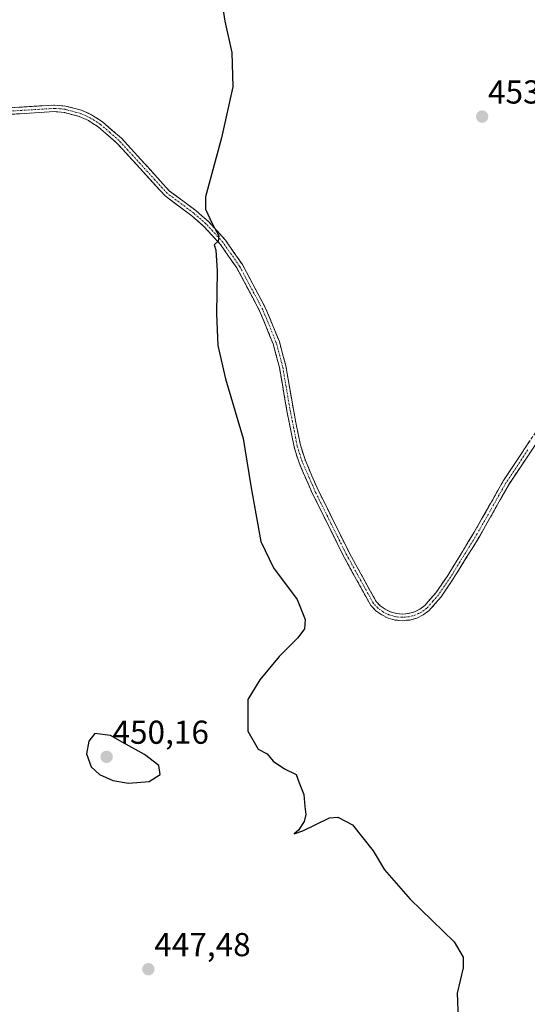
# Model space of a CAD drawing. Units: metres. Extents: x 635363 to 637784, y 4697359 to 4699720.
# Drawn here: x 635545 to 635698, y 4698784 to 4699082 of the extents above; entities that cross this region are included whole.
import ezdxf
from ezdxf.enums import TextEntityAlignment as Align

# ---------------------------------------------------------------- set-up
doc = ezdxf.new("R2010")
doc.units = ezdxf.units.M
doc.header["$MEASUREMENT"] = 0
doc.linetypes.add('TRAZO_Y_PUNTO', pattern=[1, 0.5, -0.25, 0, -0.25])
doc.linetypes.add('TRAZOSX2', pattern=[1.5, 1, -0.5])
for name, color, linetype, lineweight in [('Camino', 19, 'TRAZOSX2', 0), ('Camino Cxs', 19, 'Continuous', 0), ('Camino eje', 19, 'TRAZO_Y_PUNTO', 0), ('Carátula', 7, 'Continuous', 5), ('Curva de nivel maestra', 36, 'Continuous', 30), ('Punto de cota en terreno', 7, 'Continuous', 0), ('Rótulo de punto de cota en terreno', 19, 'Continuous', 0)]:
    doc.layers.add(name, color=color, linetype=linetype, lineweight=lineweight)
doc.styles.add('Arial', font='txt', dxfattribs={"height": 0.2})

# ---------------------------------------------------------------- blocks, each defined once
blk = doc.blocks.new('*U169')
at = {"layer": 'Curva de nivel maestra', "color": 36, "linetype": 'Continuous', "lineweight": 30}
blk.add_polyline3d([(635604.93, 4699093.15, 450), (635606.76, 4699081.29, 450), (635608.84, 4699071.81, 450), (635609.1, 4699061.4, 450), (635605.72, 4699046.04, 450), (635600.85, 4699028.22, 450), (635600.9, 4699024.48, 450), (635602.85, 4699020.16, 450), (635604.86, 4699016.37, 450), (635604.68, 4699014.83, 450), (635603.49, 4699013.67, 450), (635603.97, 4699012.02, 450), (635604.36, 4699005.8, 450), (635604.16, 4698992.84, 450), (635604.58, 4698983.22, 450), (635606.92, 4698973.23, 450), (635612.26, 4698955.14, 450), (635614.63, 4698940.87, 450), (635616.12, 4698932.44, 450), (635617.62, 4698924.04, 450), (635621.39, 4698916.15, 450), (635628.58, 4698906.55, 450), (635630.99, 4698900.47, 450), (635630.81, 4698897.66, 450), (635628.82, 4698894.95, 450), (635623.1, 4698889.29, 450), (635617.3, 4698882.3, 450), (635613.64, 4698876.3, 450), (635613.64, 4698866.78, 450), (635616.76, 4698861.34, 450), (635619.48, 4698859.95, 450), (635621.37, 4698857.7, 450), (635624.76, 4698855.42, 450), (635628.33, 4698853.66, 450), (635629.16, 4698851.15, 450), (635630.55, 4698847.58, 450), (635630.87, 4698843.96, 450), (635631.18, 4698841.63, 450), (635630.7, 4698839.44, 450), (635628.97, 4698836.88, 450), (635627.64, 4698835.78, 450), (635630.3, 4698836.69, 450), (635638.33, 4698840.57, 450), (635640.83, 4698840.79, 450), (635645.32, 4698838.46, 450), (635651.54, 4698830.66, 450), (635655.01, 4698824.9, 450), (635662.78, 4698816.02, 450), (635676.04, 4698803.1, 450), (635678.72, 4698798.47, 450), (635678.74, 4698795.29, 450), (635676.96, 4698787.64, 450), (635677.25, 4698779.81, 450)], dxfattribs=at)
blk = doc.blocks.new('5PATER')
at = {"layer": 'Carátula', "linetype": 'Continuous', "lineweight": 5}
h = blk.add_hatch(color=250, dxfattribs=at)
edge = h.paths.add_edge_path()
edge.add_ellipse((0, 0.01), major_axis=(-1.33, -1.34), ratio=0.999422, start_angle=0, end_angle=360)

msp = doc.modelspace()

# ---------------------------------------------------------------- linework, layer by layer
at = {"layer": 'Camino', "color": 19, "linetype": 'TRAZOSX2', "lineweight": 0}
for points in [[(635514.55, 4699053.43), (635555.24, 4699055.91), (635558.59, 4699055.61), (635563.4, 4699054.34), (635566.46, 4699052.95), (635569.74, 4699050.86), (635575.5, 4699045.86), (635590.02, 4699029.94), (635597.98, 4699024.03), (635601.8, 4699020.68), (635606.94, 4699015.08), (635612.02, 4699007.73), (635619.06, 4698994.57), (635623.21, 4698984.44), (635625.17, 4698977.09), (635627.54, 4698963.38), (635629.57, 4698953.15), (635631.06, 4698948.48), (635635.06, 4698939.32), (635644.28, 4698920.72), (635652.43, 4698905.97), (635653.67, 4698904.67), (635655.16, 4698903.59), (635656.82, 4698902.79), (635658.59, 4698902.31), (635660.42, 4698902.15), (635662.25, 4698902.32), (635664.02, 4698902.81), (635665.67, 4698903.62), (635667.13, 4698904.7), (635670.51, 4698908.55), (635674.09, 4698913.83), (635682.12, 4698926.87), (635690.92, 4698942.46), (635704.11, 4698962.22)], [(635705.69, 4698960.99), (635692.63, 4698941.41), (635683.85, 4698925.85), (635675.77, 4698912.74), (635672.09, 4698907.33), (635668.49, 4698903.22), (635666.71, 4698901.9), (635664.73, 4698900.94), (635662.61, 4698900.34), (635660.43, 4698900.14), (635658.23, 4698900.33), (635656.11, 4698900.91), (635654.13, 4698901.86), (635652.35, 4698903.15), (635650.81, 4698904.77), (635642.51, 4698919.79), (635633.25, 4698938.48), (635629.18, 4698947.78), (635627.63, 4698952.65), (635625.58, 4698963.01), (635623.22, 4698976.67), (635621.32, 4698983.8), (635617.25, 4698993.72), (635610.31, 4699006.69), (635605.37, 4699013.83), (635600.4, 4699019.24), (635596.72, 4699022.47), (635588.67, 4699028.45), (635574.1, 4699044.43), (635568.54, 4699049.25), (635565.5, 4699051.19), (635562.73, 4699052.45), (635558.24, 4699053.63), (635555.21, 4699053.91), (635514.66, 4699051.43)]]:
    msp.add_lwpolyline(points, dxfattribs=at)
at = {"layer": 'Camino Cxs', "color": 19, "linetype": 'Continuous', "lineweight": 0}
for points in [[(635541.68, 4699055.08, 448.99), (635546.2, 4699055.36, 448.93), (635550.72, 4699055.63, 449.03), (635555.24, 4699055.91, 448.91), (635558.59, 4699055.61, 448.89), (635563.4, 4699054.34, 448.94), (635566.46, 4699052.95, 448.96), (635569.74, 4699050.86, 448.94), (635572.62, 4699048.36, 448.89), (635575.5, 4699045.86, 448.95), (635578.4, 4699042.68, 448.93), (635581.31, 4699039.49, 449.01), (635584.21, 4699036.31, 449.11), (635587.12, 4699033.12, 449.18), (635590.02, 4699029.94, 449.28), (635594, 4699026.99, 449.53), (635597.98, 4699024.03, 449.71), (635599.89, 4699022.36, 449.85), (635601.8, 4699020.68, 449.95), (635604.37, 4699017.88, 450.11), (635606.94, 4699015.08, 450.19), (635609.48, 4699011.41, 450.35), (635612.02, 4699007.73, 450.43), (635614.37, 4699003.34, 450.74), (635616.71, 4698998.96, 450.77), (635619.06, 4698994.57, 451.32), (635620.44, 4698991.19, 451.33), (635621.83, 4698987.82, 451.27), (635623.21, 4698984.44, 451.46), (635624.19, 4698980.77, 451.47), (635625.17, 4698977.09, 451.4), (635625.96, 4698972.52, 451.23), (635626.75, 4698967.95, 451.05), (635627.54, 4698963.38, 451.06), (635628.22, 4698959.97, 451.03), (635628.89, 4698956.56, 450.93), (635629.57, 4698953.15, 450.79), (635631.06, 4698948.48, 450.8), (635633.06, 4698943.9, 450.83), (635635.06, 4698939.32, 450.77), (635636.9, 4698935.6, 450.78), (635638.75, 4698931.88, 450.8), (635640.59, 4698928.16, 450.77), (635642.44, 4698924.44, 450.82), (635644.28, 4698920.72, 450.85), (635646.32, 4698917.03, 450.89), (635648.36, 4698913.35, 450.93), (635650.39, 4698909.66, 450.96), (635652.43, 4698905.97, 451.01), (635653.67, 4698904.67, 451.03), (635655.16, 4698903.59, 451.08), (635656.82, 4698902.79, 451.13), (635658.59, 4698902.31, 451.19), (635660.42, 4698902.15, 451.24), (635662.25, 4698902.32, 451.28), (635664.02, 4698902.81, 451.31), (635665.67, 4698903.62, 451.32), (635667.13, 4698904.7, 451.4), (635668.82, 4698906.63, 451.52), (635670.51, 4698908.55, 451.58), (635672.3, 4698911.19, 451.7), (635674.09, 4698913.83, 451.82), (635676.1, 4698917.09, 451.97), (635678.11, 4698920.35, 452.1), (635680.11, 4698923.61, 452.16), (635682.12, 4698926.87, 452.33), (635684.32, 4698930.77, 452.41), (635686.52, 4698934.67, 452.52), (635688.72, 4698938.56, 452.54), (635690.92, 4698942.46, 452.66), (635693.56, 4698946.41, 452.78), (635696.2, 4698950.36, 452.99), (635698.83, 4698954.32, 453.16)], [(635700.47, 4698953.16, 453.3), (635697.85, 4698949.24, 453.14), (635695.24, 4698945.33, 452.97), (635692.63, 4698941.41, 452.83), (635690.44, 4698937.52, 452.73), (635688.24, 4698933.63, 452.7), (635686.05, 4698929.74, 452.51), (635683.85, 4698925.85, 452.44), (635681.83, 4698922.57, 452.3), (635679.81, 4698919.3, 452.25), (635677.79, 4698916.02, 452.09), (635675.77, 4698912.74, 451.93), (635673.93, 4698910.04, 451.83), (635672.09, 4698907.33, 451.68), (635670.29, 4698905.28, 451.6), (635668.49, 4698903.22, 451.49), (635666.71, 4698901.9, 451.4), (635664.73, 4698900.94, 451.36), (635662.61, 4698900.34, 451.29), (635660.43, 4698900.14, 451.23), (635658.23, 4698900.33, 451.18), (635656.11, 4698900.91, 451.11), (635654.13, 4698901.86, 451.03), (635652.35, 4698903.15, 450.98), (635650.81, 4698904.77, 450.92), (635648.74, 4698908.53, 450.85), (635646.66, 4698912.28, 450.82), (635644.59, 4698916.04, 450.78), (635642.51, 4698919.79, 450.72), (635640.66, 4698923.53, 450.72), (635638.81, 4698927.27, 450.66), (635636.95, 4698931, 450.66), (635635.1, 4698934.74, 450.69), (635633.25, 4698938.48, 450.65), (635631.89, 4698941.58, 450.7), (635630.54, 4698944.68, 450.7), (635629.18, 4698947.78, 450.68), (635628.41, 4698950.22, 450.68), (635627.63, 4698952.65, 450.7), (635626.95, 4698956.1, 450.8), (635626.26, 4698959.56, 450.87), (635625.58, 4698963.01, 450.91), (635624.79, 4698967.56, 451.02), (635624.01, 4698972.12, 451.22), (635623.22, 4698976.67, 451.33), (635622.27, 4698980.24, 451.31), (635621.32, 4698983.8, 451.21), (635619.96, 4698987.11, 451.22), (635618.61, 4698990.41, 451.23), (635617.25, 4698993.72, 451.07), (635614.94, 4698998.04, 450.7), (635612.62, 4699002.37, 450.57), (635610.31, 4699006.69, 450.27), (635607.84, 4699010.26, 450.17), (635605.37, 4699013.83, 449.99), (635602.89, 4699016.54, 449.92), (635600.4, 4699019.24, 449.79), (635596.72, 4699022.47, 449.56), (635594.04, 4699024.46, 449.46), (635591.35, 4699026.46, 449.3), (635588.67, 4699028.45, 449.16), (635585.76, 4699031.65, 449.06), (635582.84, 4699034.84, 449.04), (635579.93, 4699038.04, 448.95), (635577.01, 4699041.23, 448.87), (635574.1, 4699044.43, 448.87), (635571.32, 4699046.84, 448.85), (635568.54, 4699049.25, 448.92), (635565.5, 4699051.19, 449), (635562.73, 4699052.45, 449.06), (635558.24, 4699053.63, 449.11), (635555.21, 4699053.91, 449.15), (635550.7, 4699053.63, 449.28), (635546.2, 4699053.36, 449.32), (635541.69, 4699053.08, 449.33)]]:
    msp.add_polyline3d(points, dxfattribs=at)
at = {"layer": 'Camino eje', "color": 19, "linetype": 'TRAZO_Y_PUNTO', "lineweight": 0}
msp.add_lwpolyline([(635698.31, 4698951.73), (635691.78, 4698941.94), (635682.99, 4698926.36), (635678.97, 4698919.84), (635674.93, 4698913.29), (635673.14, 4698910.65), (635671.3, 4698907.94), (635669.61, 4698906.02), (635667.81, 4698903.96), (635666.19, 4698902.76), (635665.37, 4698902.36), (635664.38, 4698901.88), (635663.49, 4698901.63), (635662.43, 4698901.33), (635660.43, 4698901.15), (635658.41, 4698901.32), (635657.53, 4698901.56), (635656.47, 4698901.85), (635654.65, 4698902.73), (635653.01, 4698903.91), (635651.62, 4698905.37), (635643.4, 4698920.26), (635638.79, 4698929.56), (635634.16, 4698938.9), (635632.16, 4698943.48), (635630.12, 4698948.13), (635628.6, 4698952.9), (635627.58, 4698958.08), (635626.56, 4698963.2), (635624.2, 4698976.88), (635622.27, 4698984.12), (635620.19, 4698989.19), (635618.16, 4698994.15), (635611.17, 4699007.21), (635608.7, 4699010.78), (635606.16, 4699014.46), (635601.1, 4699019.96), (635597.35, 4699023.25), (635589.35, 4699029.2), (635574.8, 4699045.15), (635572.02, 4699047.56), (635569.14, 4699050.06), (635565.98, 4699052.07), (635563.07, 4699053.4), (635560.66, 4699054.03), (635558.42, 4699054.62), (635556.74, 4699054.77), (635555.23, 4699054.91), (635534.88, 4699053.67)], dxfattribs=at)
at = {"layer": 'Curva de nivel maestra', "color": 36, "linetype": 'Continuous', "lineweight": 30}
msp.add_polyline3d([(635577.57, 4698851.07, 450), (635583.82, 4698851.56, 450), (635587.16, 4698853.66, 450), (635586.82, 4698856.35, 450), (635582.4, 4698859.73, 450), (635575.88, 4698863.3, 450), (635572.15, 4698865.48, 450), (635567.43, 4698866.08, 450), (635565.65, 4698863.78, 450), (635564.9, 4698859.96, 450), (635566.37, 4698855.96, 450), (635568.86, 4698853.63, 450), (635572.89, 4698851.84, 450), (635577.57, 4698851.07, 450)], dxfattribs=at)

# ---------------------------------------------------------------- block references
msp.add_blockref('*U169', (0, 0), dxfattribs=at)
at = {"layer": 'Punto de cota en terreno', "linetype": 'Continuous', "lineweight": 0}
for p in [(635684.49, 4699052.41, 453.35), (635571, 4698859, 450.16), (635583.62, 4698794.84, 447.48)]:
    msp.add_blockref('5PATER', p, dxfattribs=at)

# ---------------------------------------------------------------- texts
at = {"layer": 'Rótulo de punto de cota en terreno', "color": 19, "linetype": 'Continuous', "lineweight": 0, "style": 'Arial'}
for s, p in [('453,35', (635686.25, 4699054.17)), ('450,16', (635572.76, 4698860.76)), ('447,48', (635585.38, 4698796.6))]:
    msp.add_text(s, height=7, dxfattribs=at).set_placement(p, align=Align.BOTTOM_LEFT)

doc.saveas('drawing.dxf')
